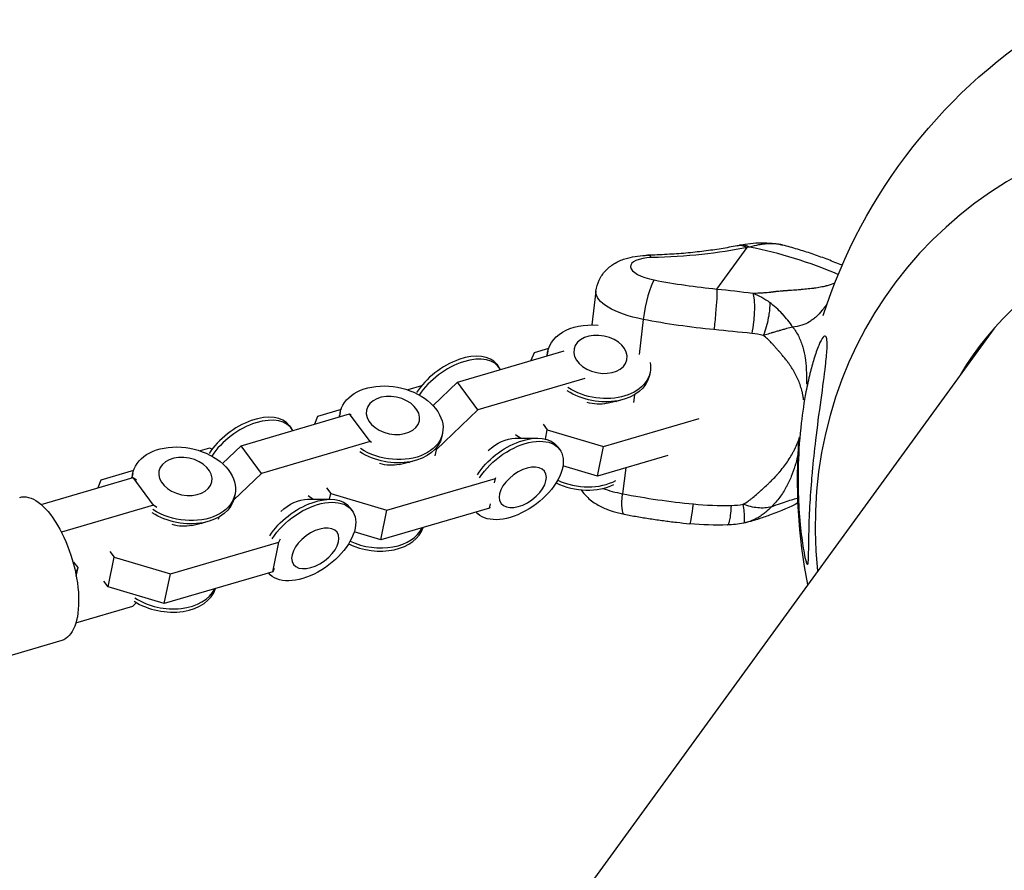
# Model space of a CAD drawing. Units: millimetres. Extents: x -5739 to 5704, y -5928 to 5136.
# Drawn here: x 1914 to 2102, y 2905 to 3068 of the extents above; entities that cross this region are included whole.
import ezdxf

# ---------------------------------------------------------------- set-up
doc = ezdxf.new("R2010")
doc.units = ezdxf.units.MM
doc.header["$LTSCALE"] = 20
doc.layers.add('2d', color=230, linetype='Continuous')

msp = doc.modelspace()

# ---------------------------------------------------------------- linework, layer by layer
at = {"layer": '2d'}
for p, q in [((2046.78, 3016.31), (2052.54, 3024.24)), ((2023.7, 3015.89), (2022.94, 3009.45)), ((2066.27, 3011.53), (2066.27, 3011.53)), ((2032.73, 3010.51), (2031.94, 3003.82)), ((2065, 3010.42), (2064.99, 3010.42)), ((2099.63, 3008.72), (1995.06, 2864.8)), ((1997.29, 2998.53), (2017.65, 3004.52)), ((2011.89, 3004.13), (2011.28, 3002.65)), ((2014.65, 3004.94), (2011.89, 3004.13)), ((2014.51, 3004.42), (2014.38, 3003.8)), ((2095.9, 3003.84), (2095.96, 3003.68)), ((2004.76, 3001.93), (2005.19, 3001.35)), ((2034.03, 3000.43), (2033.9, 2999.81)), ((1992.6, 2994.05), (1997.29, 2998.53)), ((2001.18, 2993.26), (1997.29, 2998.53)), ((2021.55, 2999.25), (2001.18, 2993.26)), ((1990.4, 2997.81), (1987.77, 2997.04)), ((2025.77, 2994.49), (2028.33, 2995.07)), ((2027.64, 2994.76), (2027.75, 2994.93)), ((2031.03, 2996.1), (2030.85, 2994.64)), ((1955.95, 2986.37), (1976.68, 2992.47)), ((1975.03, 2993.29), (1970.55, 2991.97)), ((1974.89, 2992.76), (1974.76, 2992.14)), ((1976.68, 2992.47), (1976.97, 2992.28)), ((1980.57, 2987.2), (1976.68, 2992.47)), ((2001.18, 2993.26), (1993.17, 2985.6)), ((1970.55, 2991.97), (1969.94, 2990.49)), ((2013.6, 2990.52), (2014.4, 2989.45)), ((2025.14, 2986.22), (2043.43, 2991.6)), ((1965.14, 2990.28), (1965.57, 2989.7)), ((1994.41, 2988.77), (1994.29, 2988.15)), ((2014.04, 2987.67), (2014.4, 2989.45)), ((2014.4, 2989.45), (2025.14, 2986.22)), ((1980.57, 2987.2), (1959.84, 2981.1)), ((1980.86, 2987.01), (1980.57, 2987.2)), ((2008.28, 2987.82), (2012.58, 2987.82)), ((2008.36, 2988.55), (2009.34, 2987.82)), ((1949.94, 2985.91), (1948.15, 2985.39)), ((1950.46, 2985.75), (1949.94, 2985.91)), ((1952.39, 2982.97), (1955.95, 2986.37)), ((1959.84, 2981.1), (1955.95, 2986.37)), ((1993.17, 2985.6), (1992.93, 2984.44)), ((1993.17, 2985.6), (1993.05, 2985.76)), ((2016.78, 2985.67), (2016.35, 2986.25)), ((2023.98, 2980.55), (2025.14, 2986.22)), ((1986.15, 2982.83), (1988.71, 2983.41)), ((1988.03, 2983.1), (1988.13, 2983.28)), ((2037.44, 2984.51), (2023.98, 2980.55)), ((1935.41, 2981.64), (1929.21, 2979.81)), ((1935.27, 2981.11), (1935.14, 2980.49)), ((1959.84, 2981.1), (1954.55, 2976.04)), ((2023.98, 2980.55), (2017.4, 2982.53)), ((2029.38, 2982.14), (2028.79, 2977.22)), ((1917.79, 2975.15), (1935.33, 2980.31)), ((1929.21, 2979.81), (1928.6, 2978.33)), ((1935.33, 2980.31), (1936.01, 2979.88)), ((1939.23, 2975.04), (1935.33, 2980.31)), ((1983.8, 2974.06), (2004.53, 2980.15)), ((2004.36, 2979.32), (2004.53, 2980.15)), ((2004.53, 2980.15), (2004.59, 2980.31)), ((1972.26, 2978.36), (1973.06, 2977.29)), ((1954.79, 2977.12), (1954.67, 2976.5)), ((1968.66, 2976.17), (1972.97, 2976.17)), ((1968.74, 2976.9), (1969.72, 2976.17)), ((1972.83, 2976.17), (1973.06, 2977.29)), ((1973.06, 2977.29), (1983.8, 2974.06)), ((1939.23, 2975.04), (1921.67, 2969.87)), ((1939.9, 2974.61), (1939.23, 2975.04)), ((1977.16, 2974.02), (1976.73, 2974.6)), ((2003.37, 2974.49), (1982.64, 2968.39)), ((1982.64, 2968.39), (1983.8, 2974.06)), ((2003.37, 2974.49), (2003.54, 2975.32)), ((2003.43, 2974.64), (2003.37, 2974.49)), ((1946.53, 2971.18), (1949.1, 2971.76)), ((1951.68, 2972.73), (1951.59, 2972.28)), ((1948.41, 2971.45), (1948.51, 2971.63)), ((1982.64, 2968.39), (1977.55, 2969.92)), ((1942.46, 2961.9), (1963.19, 2967.99)), ((1962.03, 2962.33), (1963.19, 2967.99)), ((1963.19, 2967.99), (1963.45, 2968.63)), ((1930.92, 2966.2), (1931.72, 2965.13)), ((1924.83, 2963.1), (1924.03, 2964.18)), ((1930.56, 2959.46), (1931.72, 2965.13)), ((1931.72, 2965.13), (1942.46, 2961.9)), ((1924.38, 2962.02), (1924.83, 2963.1)), ((1924.49, 2961.47), (1924.83, 2963.1)), ((1962.03, 2962.33), (1941.3, 2956.23)), ((1962.29, 2962.96), (1962.03, 2962.33)), ((1930.56, 2959.46), (1929.76, 2960.53)), ((1941.3, 2956.23), (1942.46, 2961.9)), ((1941.3, 2956.23), (1930.56, 2959.46)), ((1924.43, 2952.57), (1935.29, 2955.77)), ((1935.29, 2955.77), (1935.98, 2956.42)), ((1921.73, 2949.19), (1813.21, 2917.27))]:
    msp.add_line(p, q, dxfattribs=at)
at = {"layer": '2d', "extrusion": (0, 0, -1)}
for centre, radius, start, end in [((-2165, 2979.86), 102.82, 17.78, 58.7336), ((-2164.33, 2979.99), 102.5, 9.1793, 9.1799), ((-2165, 2979.86), 102.82, 348.7923, 4.5295)]:
    msp.add_arc(centre, radius, start, end, dxfattribs=at)
at = {"layer": '2d'}
for centre, major_axis, ratio, start_param, end_param in [((2153.13, 2963.53), (-73, 53.04), 0.912354, 4.159831, 6.968661), ((2152.96, 2963.3), (-56.71, 41.2), 0.912354, 4.166198, 6.367666), ((2051.89, 3018.7), (-1.21, 5.88), 0.628072, -0.487571, 0), ((2043.77, 2949.23), (-65.76, 47.78), 0.912354, -1.323719, -1.102899), ((2033.67, 3016.76), (-0.15, 6), 0.341293, -0.398285, 0), ((2036.27, 3020.03), (-5.96, 0.7), 0.364551, -1.195535, 1.369353), ((2034.17, 3012.49), (1.14, 5.89), 0.186315, 0.380138, 1.950934), ((2046, 3033.41), (-46.08, 5.45), 0.364551, 1.369353, 1.630921), ((1996.75, 2996.01), (8.01, 5.92), 0.573525, 0, 2.160776), ((1997.18, 2995.43), (8.01, 5.92), 0.573525, -0.086447, 2.145066), ((1957.13, 2984.35), (8.01, 5.92), 0.573525, 0, 2.160776), ((1957.56, 2983.77), (8.01, 5.92), 0.573525, -0.086447, 2.145066), ((2020.7, 2984.94), (-9.76, 2), 0.690695, 1.223733, 2.422443), ((2020.82, 2985.56), (-9.76, 2), 0.690695, 1.245412, 2.456149), ((2031.68, 2981.19), (-11.92, 1.41), 0.364551, 1.019433, 1.369353), ((2041.4, 2994.57), (-52.04, 6.15), 0.364551, 1.369353, 1.630921), ((2042.19, 2977.48), (0.57, 5.97), 0.055954, 3.141593, 4.185605), ((2042.19, 2977.48), (0.57, 5.97), 0.055954, 4.185605, 4.338624), ((1981.08, 2973.28), (-9.76, 2), 0.690695, 1.223733, 3.062569), ((1981.2, 2973.9), (-9.76, 2), 0.690695, 1.245412, 2.958976), ((1941.46, 2961.63), (-9.76, 2), 0.690695, 1.068046, 3.062569), ((1941.59, 2962.25), (-9.76, 2), 0.690695, 1.068046, 2.958976)]:
    msp.add_ellipse(centre, major_axis=major_axis, ratio=ratio, start_param=start_param, end_param=end_param, dxfattribs=at)
at = {"layer": '2d', "extrusion": (0, 0, -1)}
for centre, major_axis, ratio, start_param, end_param in [((2015.53, 3044.34), (-57.6, 6.81), 0.364551, 3.972118, 4.337128), ((2035.62, 3014.48), (-11.92, 1.41), 0.364551, -1.369353, 0), ((2046.13, 3010.77), (0.57, 5.97), 0.055954, 0.373765, 1.420963), ((2046.13, 3010.77), (0.57, 5.97), 0.055954, 1.420963, 1.944562), ((2067.39, 2998.84), (3.83, 19.7), 0.186315, -0.822294, -0.8213), ((2024.27, 3002.42), (-9.76, 2), 0.690695, -0.123976, 1.414403), ((2045.34, 3027.86), (-52.04, 6.15), 0.364551, 4.652264, 4.913833), ((2024.56, 3003.83), (-5.05, 1.03), 0.690695, 3.141593, 9.424778), ((2024.14, 3001.8), (-9.76, 2), 0.690695, -0.036754, 0), ((2024.27, 3002.42), (-9.76, 2), 0.690695, 2.873635, 5.215139), ((1984.65, 2990.77), (-9.76, 2), 0.690695, -0.123976, 5.215139), ((2024.14, 3001.8), (-9.76, 2), 0.690695, 3.141593, 5.215139), ((1984.94, 2992.17), (-5.05, 1.03), 0.690695, 3.141593, 9.424778), ((2023.42, 2998.26), (-5.47, 1.12), 0.690695, 4.133157, 4.828992), ((1984.52, 2990.15), (-9.76, 2), 0.690695, -0.036754, 0), ((1984.52, 2990.15), (-9.76, 2), 0.690695, 3.141593, 5.215139), ((2008.77, 2979.75), (8.01, 5.92), 0.573525, 4.122409, 9.405817), ((2008.34, 2980.33), (8.01, 5.92), 0.573525, 4.122409, 6.283185), ((2005.91, 2983.62), (4.49, 3.32), 0.573525, 4.508556, 5.622773), ((1945.03, 2979.12), (-9.76, 2), 0.690695, -0.123976, 5.215139), ((1945.32, 2980.52), (-5.05, 1.03), 0.690695, 3.141593, 9.424778), ((1983.8, 2986.6), (-5.47, 1.12), 0.690695, 4.133157, 4.828992), ((2009.73, 2978.44), (4.15, 3.07), 0.573525, 3.141593, 9.424778), ((1944.91, 2978.49), (-9.76, 2), 0.690695, -0.036754, 0), ((1917.71, 2962.86), (-4.02, 13.67), 0.440465, 0, 3.141593), ((1944.91, 2978.49), (-9.76, 2), 0.690695, 3.141593, 5.215139), ((1969.15, 2968.09), (8.01, 5.92), 0.573525, 4.122409, 9.405817), ((1968.72, 2968.67), (8.01, 5.92), 0.573525, 4.122409, 6.283185), ((1966.29, 2971.97), (4.49, 3.32), 0.573525, 4.508556, 5.622773), ((2030.24, 2979.2), (1.14, 5.89), 0.186315, 3.141593, 4.332251), ((1944.18, 2974.95), (-5.47, 1.12), 0.690695, 4.133157, 4.828992), ((1970.12, 2966.79), (4.15, 3.07), 0.573525, 3.141593, 9.424778)]:
    msp.add_ellipse(centre, major_axis=major_axis, ratio=ratio, start_param=start_param, end_param=end_param, dxfattribs=at)
at = {"layer": '2d'}
for points, knots in [([(2050.67, 3024.57), (2049.68, 3024.37), (2048.66, 3024.18), (2046.54, 3023.83), (2045.45, 3023.68), (2043.2, 3023.4), (2042.05, 3023.27), (2039.69, 3023.06), (2038.49, 3022.98), (2036.04, 3022.84), (2034.79, 3022.79), (2033.52, 3022.76)], [3.7706742, 3.7706742, 3.7706742, 3.7706742, 3.8436762, 3.8436762, 3.9166781, 3.9166781, 3.98968, 3.98968, 4.0626819, 4.0626819, 4.1356838, 4.1356838, 4.1356838, 4.1356838]), ([(2053.02, 3024.33), (2052.51, 3024.61), (2051.98, 3024.74), (2051.35, 3024.7), (2051.23, 3024.69), (2051.1, 3024.66)], [0, 0, 0, 0, 0.25, 0.25, 0.3132801, 0.3132801, 0.3132801, 0.3132801]), ([(2059.35, 3024.7), (2059.3, 3024.71), (2059.26, 3024.72), (2059.16, 3024.74), (2059.1, 3024.76), (2058.99, 3024.78), (2058.83, 3024.81), (2058.44, 3024.88), (2058.09, 3024.92), (2057.37, 3024.97), (2056.87, 3024.97), (2056.31, 3024.93), (2056.28, 3024.93), (2056.22, 3024.92), (2056.13, 3024.92), (2055.9, 3024.9), (2055.44, 3024.84), (2055.04, 3024.78), (2054.2, 3024.63), (2053.62, 3024.5), (2053.02, 3024.33)], [0.8715889, 0.8715889, 0.8715889, 0.8715889, 0.8749601, 0.8749601, 0.8788676, 0.8788676, 0.8827751, 0.8905901, 0.9062201, 0.9062201, 0.93748, 0.93748, 0.9394338, 0.9394338, 0.9413875, 0.945295, 0.95311, 0.96874, 0.96874, 1, 1, 1, 1]), ([(2070.69, 3020.83), (2070.56, 3020.88), (2070.43, 3020.94), (2069.44, 3021.36), (2068.56, 3021.71), (2066.77, 3022.39), (2065.86, 3022.71), (2064.03, 3023.34), (2063.11, 3023.63), (2061.24, 3024.19), (2060.3, 3024.45), (2059.35, 3024.7)], [5.86285471, 5.86285471, 5.86285471, 5.86285471, 5.86387546, 5.86387546, 5.87081479, 5.87081479, 5.87775413, 5.87775413, 5.88469346, 5.88469346, 5.89163279, 5.89163279, 5.89163279, 5.89163279]), ([(2023.7, 3015.89), (2023.79, 3016.64), (2024.01, 3017.37), (2024.64, 3018.7), (2025.05, 3019.28), (2026.03, 3020.35), (2026.59, 3020.78), (2027.86, 3021.57), (2028.55, 3021.86), (2029.88, 3022.3), (2030.53, 3022.44), (2031.82, 3022.65), (2032.46, 3022.71), (2033.24, 3022.75), (2033.38, 3022.75), (2033.52, 3022.76)], [6.081742, 6.081742, 6.081742, 6.081742, 6.203522, 6.203522, 6.336776, 6.336776, 6.508051, 6.508051, 6.747158, 6.747158, 6.986265, 6.986265, 7.225372, 7.225372, 7.277276, 7.277276, 7.277276, 7.277276]), ([(2053.64, 3015.52), (2054.07, 3015.53), (2054.49, 3015.55), (2055.1, 3015.58), (2055.4, 3015.59), (2055.7, 3015.61), (2055.9, 3015.63), (2055.99, 3015.64), (2056.29, 3015.66), (2056.58, 3015.69), (2056.91, 3015.72), (2057.08, 3015.74), (2057.16, 3015.75), (2057.2, 3015.76), (2057.21, 3015.76), (2057.23, 3015.76), (2057.23, 3015.76), (2057.28, 3015.76), (2057.34, 3015.77), (2057.42, 3015.78), (2057.47, 3015.79), (2057.49, 3015.79), (2057.5, 3015.79), (2057.51, 3015.79), (2057.56, 3015.8), (2057.63, 3015.81), (2057.69, 3015.82), (2057.74, 3015.82), (2057.76, 3015.83), (2057.87, 3015.84), (2058.01, 3015.86), (2058.18, 3015.88), (2058.26, 3015.89), (2058.3, 3015.89), (2058.32, 3015.89), (2058.33, 3015.89), (2058.34, 3015.89), (2058.51, 3015.91), (2058.69, 3015.93), (2058.98, 3015.96), (2059.13, 3015.97), (2059.31, 3015.99), (2059.41, 3015.99), (2059.45, 3016), (2059.48, 3016), (2059.49, 3016), (2059.71, 3016.02), (2060.01, 3016.04), (2060.36, 3016.07), (2060.54, 3016.08), (2060.63, 3016.09), (2060.67, 3016.09), (2060.69, 3016.09), (2060.7, 3016.09), (2060.71, 3016.09), (2061.17, 3016.13), (2061.61, 3016.16), (2062.24, 3016.2), (2062.55, 3016.23), (2062.89, 3016.26), (2063.06, 3016.27), (2063.14, 3016.28), (2063.18, 3016.28), (2063.2, 3016.28), (2063.21, 3016.28), (2063.22, 3016.29), (2063.68, 3016.33), (2064.12, 3016.37), (2064.73, 3016.44), (2065.03, 3016.47), (2065.36, 3016.52), (2065.52, 3016.54), (2065.59, 3016.55), (2065.63, 3016.55), (2065.65, 3016.56), (2065.66, 3016.56), (2065.67, 3016.56), (2066.09, 3016.62), (2066.48, 3016.69), (2067.03, 3016.8), (2067.3, 3016.86), (2067.59, 3016.93), (2067.74, 3016.97), (2067.81, 3016.99), (2067.84, 3017), (2067.86, 3017), (2067.87, 3017), (2067.87, 3017), (2068.43, 3017.16), (2068.91, 3017.33), (2069.32, 3017.52)], [0, 0, 0, 0, 0.0625, 0.0625, 0.09375, 0.109375, 0.109375, 0.125, 0.125, 0.15625, 0.171875, 0.1796875, 0.1835938, 0.1855469, 0.1865234, 0.1865234, 0.1875, 0.1875, 0.1953125, 0.1992188, 0.2011719, 0.2021484, 0.2021484, 0.203125, 0.203125, 0.2109375, 0.2148438, 0.2148438, 0.21875, 0.21875, 0.234375, 0.2421875, 0.2460938, 0.2480469, 0.2490234, 0.2490234, 0.25, 0.25, 0.28125, 0.28125, 0.296875, 0.3046875, 0.3085938, 0.3105469, 0.3105469, 0.3125, 0.3125, 0.34375, 0.359375, 0.3671875, 0.3710938, 0.3730469, 0.3740234, 0.3740234, 0.375, 0.375, 0.4375, 0.4375, 0.46875, 0.484375, 0.4921875, 0.4960938, 0.4980469, 0.4990234, 0.4990234, 0.5, 0.5, 0.5625, 0.5625, 0.59375, 0.609375, 0.6171875, 0.6210938, 0.6230469, 0.6240234, 0.6240234, 0.625, 0.625, 0.6875, 0.6875, 0.71875, 0.734375, 0.7421875, 0.7460938, 0.7480469, 0.7490234, 0.7490234, 0.75, 0.75, 0.842899, 0.842899, 0.842899, 0.842899]), ([(2053.64, 3015.52), (2054.23, 3015.31), (2054.8, 3015.04), (2055.88, 3014.45), (2056.39, 3014.12), (2056.85, 3013.77)], [0, 0, 0, 0, 0.5, 0.5, 1, 1, 1, 1]), ([(2053.64, 3015.52), (2053.75, 3015.21), (2053.84, 3014.76), (2053.94, 3013.66), (2053.96, 3013), (2053.93, 3011.93), (2053.92, 3011.56), (2053.89, 3011.17)], [0, 0, 0, 0, 0.25, 0.25, 0.5, 0.5, 0.6269482, 0.6269482, 0.6269482, 0.6269482]), ([(2056.85, 3013.77), (2056.88, 3013.36), (2056.87, 3012.9), (2056.8, 3012.01), (2056.75, 3011.61), (2056.68, 3011.2)], [0, 0, 0, 0, 0.25, 0.25, 0.4378508, 0.4378508, 0.4378508, 0.4378508]), ([(2059.31, 3011.55), (2059.3, 3011.56), (2059.29, 3011.58), (2058.9, 3011.98), (2058.51, 3012.36), (2057.7, 3013.09), (2057.28, 3013.44), (2056.85, 3013.77)], [0.4914651, 0.4914651, 0.4914651, 0.4914651, 0.5, 0.5, 0.75, 0.75, 1, 1, 1, 1]), ([(2067.85, 3013.54), (2067.81, 3013.48), (2067.77, 3013.43), (2067.59, 3013.16), (2067.45, 3012.96), (2067.22, 3012.66), (2067.11, 3012.51), (2066.98, 3012.34), (2066.91, 3012.26), (2066.88, 3012.22), (2066.86, 3012.2), (2066.86, 3012.19), (2066.85, 3012.19), (2066.5, 3011.76), (2066.13, 3011.37), (2065.54, 3010.84), (2065.34, 3010.67), (2065.03, 3010.44), (2064.92, 3010.36), (2064.76, 3010.25), (2064.67, 3010.2), (2064.59, 3010.14), (2064.53, 3010.11), (2064.51, 3010.09), (2064.01, 3009.79), (2063.52, 3009.56), (2062.44, 3009.21), (2061.86, 3009.1), (2061.24, 3009.05)], [0.3588681, 0.3588681, 0.3588681, 0.3588681, 0.375, 0.375, 0.4375, 0.4375, 0.46875, 0.484375, 0.4921875, 0.4960938, 0.4980469, 0.4980469, 0.5, 0.5, 0.625, 0.625, 0.6875, 0.6875, 0.71875, 0.71875, 0.734375, 0.7421875, 0.7421875, 0.75, 0.75, 0.875, 0.875, 1, 1, 1, 1]), ([(2053.89, 3011.17), (2053.86, 3010.8), (2053.83, 3010.43), (2053.7, 3009.29), (2053.58, 3008.52), (2053.44, 3007.82)], [0.6269482, 0.6269482, 0.6269482, 0.6269482, 0.75, 0.75, 1, 1, 1, 1]), ([(2056.68, 3011.2), (2056.65, 3011.06), (2056.63, 3010.92), (2056.49, 3010.23), (2056.36, 3009.65), (2056.03, 3008.52), (2055.84, 3007.97), (2055.63, 3007.44)], [0.4378508, 0.4378508, 0.4378508, 0.4378508, 0.5, 0.5, 0.75, 0.75, 1, 1, 1, 1]), ([(2061.24, 3009.05), (2060.92, 3008.97), (2060.54, 3008.86), (2059.89, 3008.69), (2059.66, 3008.62), (2059.3, 3008.52), (2059.17, 3008.49), (2058.98, 3008.43), (2058.88, 3008.4), (2058.76, 3008.37), (2058.7, 3008.35), (2058.68, 3008.35), (2058.66, 3008.34), (2058.65, 3008.34), (2058.43, 3008.28), (2058.19, 3008.21), (2057.82, 3008.1), (2057.7, 3008.07), (2057.5, 3008.01), (2057.4, 3007.98), (2057.29, 3007.95), (2057.23, 3007.93), (2057.2, 3007.92), (2057.18, 3007.92), (2057.18, 3007.91), (2057.17, 3007.91), (2057.17, 3007.91), (2056.7, 3007.77), (2056.34, 3007.66), (2055.83, 3007.5), (2055.68, 3007.46), (2055.63, 3007.44)], [0, 0, 0, 0, 0.25, 0.25, 0.375, 0.375, 0.4375, 0.4375, 0.46875, 0.484375, 0.492187, 0.496094, 0.496094, 0.5, 0.5, 0.625, 0.625, 0.6875, 0.6875, 0.71875, 0.734375, 0.742187, 0.746094, 0.748047, 0.749023, 0.749023, 0.75, 0.75, 0.875, 0.875, 1, 1, 1, 1]), ([(2063.35, 2995.12), (2063.32, 2995.35), (2063.29, 2995.59), (2063.21, 2996.01), (2063.16, 2996.31), (2063.08, 2996.65), (2063.03, 2996.82), (2063.01, 2996.91), (2063, 2996.94), (2062.99, 2996.97), (2062.99, 2996.98), (2062.8, 2997.7), (2062.55, 2998.4), (2062.1, 2999.43), (2061.93, 2999.78), (2061.66, 3000.28), (2061.52, 3000.54), (2061.34, 3000.83), (2061.26, 3000.98), (2061.21, 3001.05), (2061.19, 3001.08), (2061.18, 3001.1), (2061.17, 3001.12), (2060.98, 3001.42), (2060.78, 3001.71), (2060.47, 3002.16), (2060.3, 3002.38), (2060.1, 3002.65), (2060, 3002.78), (2059.95, 3002.85), (2059.92, 3002.88), (2059.91, 3002.89), (2059.9, 3002.9), (2059.9, 3002.91), (2059.72, 3003.13), (2059.52, 3003.37), (2059.18, 3003.78), (2059.06, 3003.92), (2058.87, 3004.14), (2058.77, 3004.25), (2058.66, 3004.39), (2058.59, 3004.46), (2058.56, 3004.49), (2058.55, 3004.51), (2058.54, 3004.52), (2058.54, 3004.53), (2058.42, 3004.66), (2058.25, 3004.85), (2058.08, 3005.04), (2058.01, 3005.12), (2057.99, 3005.14), (2057.98, 3005.16), (2057.96, 3005.18), (2057.93, 3005.21), (2057.86, 3005.29), (2057.8, 3005.36), (2057.7, 3005.48), (2057.66, 3005.53), (2057.6, 3005.59), (2057.59, 3005.6), (2057.58, 3005.62), (2057.56, 3005.64), (2057.54, 3005.67), (2057.41, 3005.81), (2057.29, 3005.94), (2056.71, 3006.55), (2056.19, 3007.01), (2055.63, 3007.44)], [0.1502483, 0.1502483, 0.1502483, 0.1502483, 0.1875, 0.1875, 0.21875, 0.234375, 0.2421875, 0.2460937, 0.2480469, 0.2480469, 0.25, 0.25, 0.375, 0.375, 0.4375, 0.4375, 0.46875, 0.484375, 0.4921875, 0.4960937, 0.4980469, 0.4980469, 0.5, 0.5, 0.5625, 0.5625, 0.59375, 0.609375, 0.6171875, 0.6210937, 0.6230469, 0.6240234, 0.6240234, 0.625, 0.625, 0.6875, 0.6875, 0.71875, 0.71875, 0.734375, 0.7421875, 0.7460937, 0.7480469, 0.7490234, 0.7490234, 0.75, 0.75, 0.78125, 0.796875, 0.796875, 0.8007812, 0.8007812, 0.8046875, 0.8125, 0.8125, 0.828125, 0.828125, 0.8359375, 0.8359375, 0.8378906, 0.8378906, 0.8398437, 0.84375, 0.84375, 0.875, 0.875, 1, 1, 1, 1]), ([(2061.24, 3009.05), (2061.7, 3008.49), (2062.08, 3007.88), (2062.56, 3006.91), (2062.7, 3006.58), (2062.9, 3006.06), (2062.96, 3005.89), (2063.05, 3005.63), (2063.09, 3005.5), (2063.14, 3005.34), (2063.16, 3005.28), (2063.17, 3005.23), (2063.18, 3005.21), (2063.38, 3004.51), (2063.53, 3003.81), (2063.7, 3002.72), (2063.74, 3002.35), (2063.79, 3001.79), (2063.81, 3001.6), (2063.83, 3001.31), (2063.84, 3001.17), (2063.85, 3001), (2063.85, 3000.92), (2063.85, 3000.88), (2063.86, 3000.86), (2063.86, 3000.84), (2063.89, 3000.16), (2063.9, 2999.46), (2063.88, 2998.53), (2063.88, 2998.33), (2063.87, 2998.12)], [0, 0, 0, 0, 0.125, 0.125, 0.1875, 0.1875, 0.21875, 0.21875, 0.234375, 0.2421875, 0.2460937, 0.2460937, 0.25, 0.25, 0.375, 0.375, 0.4375, 0.4375, 0.46875, 0.46875, 0.484375, 0.4921875, 0.4960938, 0.4980469, 0.4980469, 0.5, 0.5, 0.625, 0.625, 0.6597785, 0.6597785, 0.6597785, 0.6597785]), ([(2067.81, 3005.09), (2067.81, 3005.02), (2067.81, 3004.95), (2067.76, 3003.93), (2067.65, 3002.8), (2067.31, 2999.81), (2067.01, 2997.63), (2066.32, 2992.59), (2065.97, 2989.98), (2065.43, 2985.4), (2065.21, 2983.36), (2065, 2981.02), (2064.97, 2980.67), (2064.94, 2980.32), (2064.78, 2978.45), (2064.65, 2976.6), (2064.46, 2972.98), (2064.39, 2971.13), (2064.32, 2967.71), (2064.31, 2966.26), (2064.26, 2964.72), (2064.24, 2964.24), (2064.16, 2963.78), (2064.12, 2963.68), (2064.02, 2963.71), (2063.96, 2963.79), (2063.84, 2964.13), (2063.76, 2964.38), (2063.58, 2965.15), (2063.46, 2965.74), (2063.15, 2967.51), (2062.94, 2968.99), (2062.56, 2972.55), (2062.42, 2974.57), (2062.27, 2978.64), (2062.26, 2980.78), (2062.4, 2985.51), (2062.59, 2988.16), (2063.12, 2992.75), (2063.43, 2994.76), (2064.02, 2997.88), (2064.27, 2999.06), (2064.78, 3001.14), (2065.04, 3002.08), (2065.6, 3003.92), (2065.92, 3004.82), (2066.55, 3006.32), (2066.84, 3006.83), (2067.27, 3007.31), (2067.43, 3007.38), (2067.67, 3007.16), (2067.75, 3006.91), (2067.83, 3006.16), (2067.83, 3005.66), (2067.81, 3005.09)], [-27.995007, -27.995007, -27.995007, -27.995007, -27.628902, -27.628902, -22.714655, -22.714655, -15.117261, -15.117261, -7.39222, -7.39222, -1.122377, -1.122377, 0, 0, 0, 5.941145, 5.941145, 12.141473, 12.141473, 18.568377, 18.568377, 21.852266, 21.852266, 23.833908, 23.833908, 25.455354, 25.455354, 27.237915, 27.237915, 30.065329, 30.065329, 35.581787, 35.581787, 41.843779, 41.843779, 48.495538, 48.495538, 56.766653, 56.766653, 63.301413, 63.301413, 67.391587, 67.391587, 70.925513, 70.925513, 74.916377, 74.916377, 79.059186, 79.059186, 82.355636, 82.355636, 85.343832, 85.343832, 88.422264, 88.422264, 88.422264, 88.422264]), ([(2051.82, 2975.2), (2052.15, 2975.4), (2052.47, 2975.61), (2052.93, 2975.94), (2053.16, 2976.1), (2053.38, 2976.27), (2053.53, 2976.39), (2053.6, 2976.45), (2053.97, 2976.75), (2054.25, 2977), (2054.68, 2977.38), (2054.83, 2977.51), (2055.04, 2977.7), (2055.15, 2977.8), (2055.28, 2977.91), (2055.33, 2977.96), (2055.37, 2977.99), (2055.39, 2978.01), (2055.66, 2978.25), (2055.95, 2978.51), (2056.34, 2978.88), (2056.42, 2978.95), (2056.57, 2979.09), (2056.72, 2979.24), (2056.9, 2979.41), (2057.02, 2979.53), (2057.08, 2979.59), (2057.11, 2979.61), (2057.13, 2979.63), (2057.13, 2979.64), (2057.45, 2979.95), (2057.75, 2980.26), (2058.18, 2980.72), (2058.38, 2980.95), (2058.61, 2981.21), (2058.73, 2981.35), (2058.78, 2981.41), (2058.81, 2981.44), (2058.82, 2981.46), (2058.83, 2981.47), (2059.42, 2982.18), (2059.95, 2982.88), (2060.65, 2983.94), (2060.87, 2984.3), (2061.18, 2984.84), (2061.33, 2985.11), (2061.5, 2985.42), (2061.58, 2985.58), (2061.61, 2985.65), (2061.63, 2985.69), (2061.64, 2985.71), (2061.85, 2986.13), (2062.02, 2986.52), (2062.26, 2987.11), (2062.36, 2987.37), (2062.45, 2987.63), (2062.47, 2987.68)], [0, 0, 0, 0, 0.0625, 0.0625, 0.09375, 0.109375, 0.109375, 0.125, 0.125, 0.1875, 0.1875, 0.21875, 0.21875, 0.234375, 0.2421875, 0.2460938, 0.2460938, 0.25, 0.25, 0.3125, 0.3125, 0.328125, 0.328125, 0.34375, 0.359375, 0.3671875, 0.3710938, 0.3730469, 0.3730469, 0.375, 0.375, 0.4375, 0.4375, 0.46875, 0.484375, 0.4921875, 0.4960938, 0.4980469, 0.4980469, 0.5, 0.5, 0.625, 0.625, 0.6875, 0.6875, 0.71875, 0.734375, 0.7421875, 0.7460938, 0.7460938, 0.75, 0.75, 0.8125, 0.8125, 0.84375, 0.8529282, 0.8529282, 0.8529282, 0.8529282]), ([(2062.3, 2984.94), (2062.27, 2984.78), (2062.23, 2984.61), (2062.12, 2984.12), (2062.04, 2983.79), (2061.91, 2983.32), (2061.85, 2983.08), (2061.77, 2982.81), (2061.74, 2982.68), (2061.72, 2982.61), (2061.71, 2982.58), (2061.7, 2982.56), (2061.7, 2982.56), (2061.49, 2981.84), (2061.25, 2981.16), (2060.84, 2980.15), (2060.69, 2979.82), (2060.46, 2979.32), (2060.38, 2979.16), (2060.25, 2978.92), (2060.19, 2978.79), (2060.12, 2978.67), (2060.08, 2978.59), (2060.06, 2978.55), (2059.67, 2977.83), (2059.25, 2977.18), (2058.3, 2975.91), (2057.77, 2975.3), (2057.18, 2974.72)], [0.3440715, 0.3440715, 0.3440715, 0.3440715, 0.375, 0.375, 0.4375, 0.4375, 0.46875, 0.484375, 0.4921875, 0.4960938, 0.4980469, 0.4980469, 0.5, 0.5, 0.625, 0.625, 0.6875, 0.6875, 0.71875, 0.71875, 0.734375, 0.7421875, 0.7421875, 0.75, 0.75, 0.875, 0.875, 1, 1, 1, 1]), ([(2020.87, 2977.96), (2021.19, 2977.47), (2021.53, 2977.07), (2022.54, 2976.04), (2023.2, 2975.58), (2024.54, 2974.79), (2025.22, 2974.47), (2026.61, 2973.94), (2027.31, 2973.73), (2028.38, 2973.46), (2028.74, 2973.38), (2029.09, 2973.31)], [0.496052, 0.496052, 0.496052, 0.496052, 0.627753, 0.627753, 0.889885, 0.889885, 1.163756, 1.163756, 1.437626, 1.437626, 1.570796, 1.570796, 1.570796, 1.570796]), ([(2062.27, 2975.45), (2060.8, 2974.67), (2059.03, 2973.92), (2056.4, 2972.96), (2055.65, 2972.7), (2054.86, 2972.44), (2054.85, 2972.43), (2054.83, 2972.43), (2054.83, 2972.43), (2054.82, 2972.42), (2054.82, 2972.42), (2054.82, 2972.42), (2054.82, 2972.42), (2054.82, 2972.42), (2054.82, 2972.42), (2054.73, 2972.39), (2054.62, 2972.36), (2054.2, 2972.22), (2053.89, 2972.13), (2053.13, 2971.91), (2052.68, 2971.8), (2052.23, 2971.69)], [1.000067, 1.000067, 1.000067, 1.000067, 1.826225, 1.826225, 2.138004, 2.138004, 2.14295, 2.14295, 2.144932, 2.144932, 2.14518, 2.14518, 2.145304, 2.145304, 2.145335, 2.145335, 2.183405, 2.183405, 2.297635, 2.297635, 2.454814, 2.454814, 2.454814, 2.454814]), ([(2057.18, 2974.72), (2057.82, 2974.97), (2058.4, 2975.18), (2059.46, 2975.56), (2059.94, 2975.73), (2060.82, 2976.01), (2061.22, 2976.12), (2061.78, 2976.28), (2061.95, 2976.33), (2062.16, 2976.38), (2062.2, 2976.39), (2062.23, 2976.4)], [0, 0, 0, 0, 0.125, 0.125, 0.25, 0.25, 0.375, 0.375, 0.4375, 0.4375, 0.4510655, 0.4510655, 0.4510655, 0.4510655]), ([(2049.22, 2972), (2049.3, 2972.29), (2049.36, 2972.65), (2049.48, 2973.62), (2049.53, 2974.28), (2049.56, 2974.99)], [0.5591242, 0.5591242, 0.5591242, 0.5591242, 0.75, 0.75, 1, 1, 1, 1]), ([(2057.18, 2974.72), (2056.38, 2974.5), (2055.5, 2974.44), (2054.14, 2974.57), (2053.68, 2974.64), (2052.75, 2974.87), (2052.29, 2975.02), (2051.82, 2975.2)], [0, 0, 0, 0, 0.5, 0.5, 0.75, 0.75, 1, 1, 1, 1]), ([(2051.96, 2971.67), (2051.99, 2971.71), (2052.02, 2971.77), (2052.07, 2972.02), (2052.09, 2972.26), (2052.08, 2972.9), (2052.06, 2973.29), (2051.97, 2974.17), (2051.9, 2974.67), (2051.82, 2975.2)], [0.1214086, 0.1214086, 0.1214086, 0.1214086, 0.25, 0.25, 0.5, 0.5, 0.75, 0.75, 1, 1, 1, 1]), ([(2057.18, 2974.72), (2056.87, 2974.38), (2056.52, 2974.03), (2055.9, 2973.51), (2055.68, 2973.34), (2055.33, 2973.1), (2055.21, 2973.01), (2055.03, 2972.89), (2054.93, 2972.84), (2054.82, 2972.77), (2054.77, 2972.73), (2054.74, 2972.72), (2054.73, 2972.71), (2054.72, 2972.71), (2054.71, 2972.7), (2054.55, 2972.61), (2054.35, 2972.5), (2054, 2972.33), (2053.88, 2972.27), (2053.68, 2972.18), (2053.61, 2972.15), (2053.5, 2972.1), (2053.44, 2972.08), (2053.39, 2972.06), (2053.35, 2972.04), (2053.33, 2972.04), (2052.98, 2971.9), (2052.69, 2971.81), (2052.43, 2971.74), (2052.41, 2971.74), (2052.39, 2971.73)], [0, 0, 0, 0, 0.25, 0.25, 0.375, 0.375, 0.4375, 0.4375, 0.46875, 0.484375, 0.4921875, 0.4960938, 0.4980469, 0.4980469, 0.5, 0.5, 0.625, 0.625, 0.6875, 0.6875, 0.71875, 0.71875, 0.734375, 0.7421875, 0.7421875, 0.75, 0.75, 0.875, 0.875, 0.886806, 0.886806, 0.886806, 0.886806]), ([(2029.09, 2973.31), (2029.91, 2973.15), (2030.74, 2973), (2032.39, 2972.71), (2033.22, 2972.58), (2034.89, 2972.32), (2035.73, 2972.2), (2037.41, 2971.97), (2038.25, 2971.87), (2039.93, 2971.67), (2040.77, 2971.58), (2041.62, 2971.5)], [1.5707963, 1.5707963, 1.5707963, 1.5707963, 1.6231101, 1.6231101, 1.6754239, 1.6754239, 1.7277376, 1.7277376, 1.7800514, 1.7800514, 1.8323652, 1.8323652, 1.8323652, 1.8323652]), ([(2048.79, 2971.26), (2048.8, 2971.26), (2048.81, 2971.26), (2048.93, 2971.28), (2049.05, 2971.45), (2049.18, 2971.84), (2049.2, 2971.92), (2049.22, 2972)], [0.2341298, 0.2341298, 0.2341298, 0.2341298, 0.25, 0.25, 0.5, 0.5, 0.5591242, 0.5591242, 0.5591242, 0.5591242])]:
    msp.add_open_spline(points, degree=3, knots=knots, dxfattribs=at)
for points in [[(2050.67, 3024.57), (2050.82, 3024.6), (2050.96, 3024.63), (2051.1, 3024.66)], [(2051.1, 3024.66), (2053.9, 3025.25), (2056.72, 3025.38), (2059.35, 3024.7)], [(2053.02, 3024.33), (2052.86, 3024.3), (2052.7, 3024.27), (2052.54, 3024.24)], [(2046.78, 3016.31), (2049.09, 3016.08), (2051.37, 3015.81), (2053.64, 3015.52)], [(2061.24, 3009.05), (2060.7, 3009.93), (2060.04, 3010.77), (2059.31, 3011.55)], [(2053.44, 3007.82), (2051.06, 3008.07), (2048.66, 3008.32), (2046.23, 3008.56)], [(2055.63, 3007.44), (2054.92, 3007.62), (2054.19, 3007.74), (2053.44, 3007.82)], [(2042.29, 2975.26), (2044.72, 2975.03), (2047.15, 2974.94), (2049.56, 2974.99)], [(2049.56, 2974.99), (2050.32, 2975), (2051.07, 2975.06), (2051.82, 2975.2)], [(2052.2, 2971.68), (2052.09, 2971.66), (2051.99, 2971.63), (2051.89, 2971.61)], [(2052.39, 2971.73), (2052.32, 2971.71), (2052.26, 2971.7), (2052.2, 2971.68)], [(2052.2, 2971.68), (2052.2, 2971.68), (2052.2, 2971.68), (2052.2, 2971.68)], [(2048.79, 2971.26), (2046.41, 2971.19), (2044.01, 2971.27), (2041.62, 2971.5)], [(2051.89, 2971.61), (2050.87, 2971.39), (2049.83, 2971.29), (2048.79, 2971.26)], [(2048.79, 2971.26), (2048.79, 2971.26), (2048.79, 2971.26), (2048.79, 2971.26)], [(2051.89, 2971.61), (2051.92, 2971.62), (2051.94, 2971.64), (2051.96, 2971.67)]]:
    msp.add_open_spline(points, degree=3, dxfattribs=at)
msp.add_rational_spline([(2097.09, 3005.63), (2096.33, 3004.52), (2095.6, 3003.39), (2094.92, 3002.24)], [0.71236634973, 0.716973096628, 0.721838393455, 0.726962240211], degree=3, dxfattribs=at)

doc.saveas('drawing.dxf')
